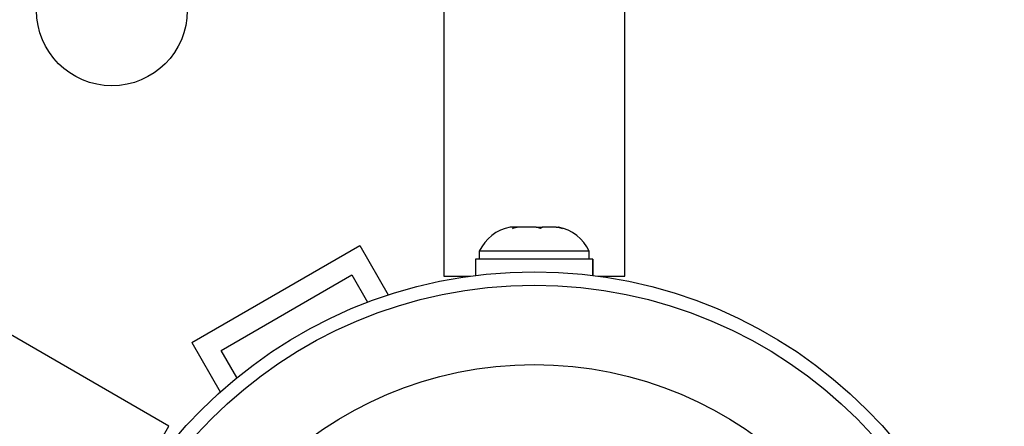
# Model space of a CAD drawing. Extents: x -61 to 599, y -60 to 451.
# Drawn here: x 360 to 366, y 201 to 204 of the extents above; entities that cross this region are included whole.
import ezdxf

# ---------------------------------------------------------------- set-up
doc = ezdxf.new("R2010")
doc.units = 0
doc.header["$LTSCALE"] = 0.125
doc.header["$MEASUREMENT"] = 0
doc.layers.add('CONTOUR', color=7, linetype='CONTINUOUS')

msp = doc.modelspace()

# ---------------------------------------------------------------- linework, layer by layer
at = {"layer": 'CONTOUR'}
for p, q in [((362.72814, 216.56273), (362.72814, 202.24953)), ((363.77814, 202.24953), (363.77814, 216.56273)), ((361.13299, 201.37742), (358.53619, 202.87669)), ((363.13756, 202.53426), (363.11252, 202.53426)), ((363.12617, 202.52561), (363.13756, 202.53426)), ((363.16298, 202.53426), (363.12617, 202.52561)), ((363.15616, 202.53426), (363.13756, 202.53426)), ((363.16298, 202.53426), (363.15616, 202.53426)), ((363.26471, 202.53426), (363.16298, 202.53426)), ((363.29014, 202.52561), (363.26471, 202.53426)), ((363.26494, 202.53426), (363.29221, 202.53426)), ((363.30153, 202.53426), (363.29014, 202.52561)), ((363.29221, 202.53426), (363.30153, 202.53426)), ((363.3803, 202.53426), (363.30153, 202.53426)), ((363.41711, 202.52561), (363.3803, 202.53426)), ((363.3803, 202.53426), (363.39168, 202.53426)), ((363.39168, 202.53426), (363.41711, 202.52561)), ((363.39377, 202.53426), (363.39168, 202.53426)), ((361.266, 201.86396), (362.24028, 202.42646)), ((362.24028, 202.42646), (362.40585, 202.13969)), ((362.93439, 202.39366), (362.93439, 202.34676)), ((363.57189, 202.39366), (362.93439, 202.39366)), ((363.57189, 202.34676), (363.57189, 202.39366)), ((362.91242, 202.34676), (362.91242, 202.25327)), ((363.59339, 202.34676), (362.91242, 202.34676)), ((363.59339, 202.25333), (363.59339, 202.34676)), ((363.59339, 202.34676), (363.59387, 202.34676)), ((363.59387, 202.34676), (363.59387, 202.25327)), ((361.43676, 201.81821), (362.19453, 202.25571)), ((362.19453, 202.25571), (362.28594, 202.09738)), ((362.72814, 202.24953), (362.88397, 202.24953)), ((363.62232, 202.24953), (363.77814, 202.24953)), ((361.266, 201.86396), (361.43157, 201.57719)), ((361.52817, 201.65988), (361.43676, 201.81821)), ((361.04085, 201.21784), (361.13299, 201.37742))]:
    msp.add_line(p, q, dxfattribs=at)
for centre, radius in [((360.80253, 203.79172), 0.4375), ((363.25314, 199.54713), 2.7275), ((363.25314, 199.54713), 2.64952), ((363.25314, 199.54713), 2.18858)]:
    msp.add_circle(centre, radius, dxfattribs=at)
for centre, start, end in [((363.16418, 202.28567), 101.74108, 154.82934), ((363.3421, 202.28567), 25.17066, 78.25892)]:
    msp.add_arc(centre, 0.2539, start, end, dxfattribs=at)

doc.saveas('drawing.dxf')
